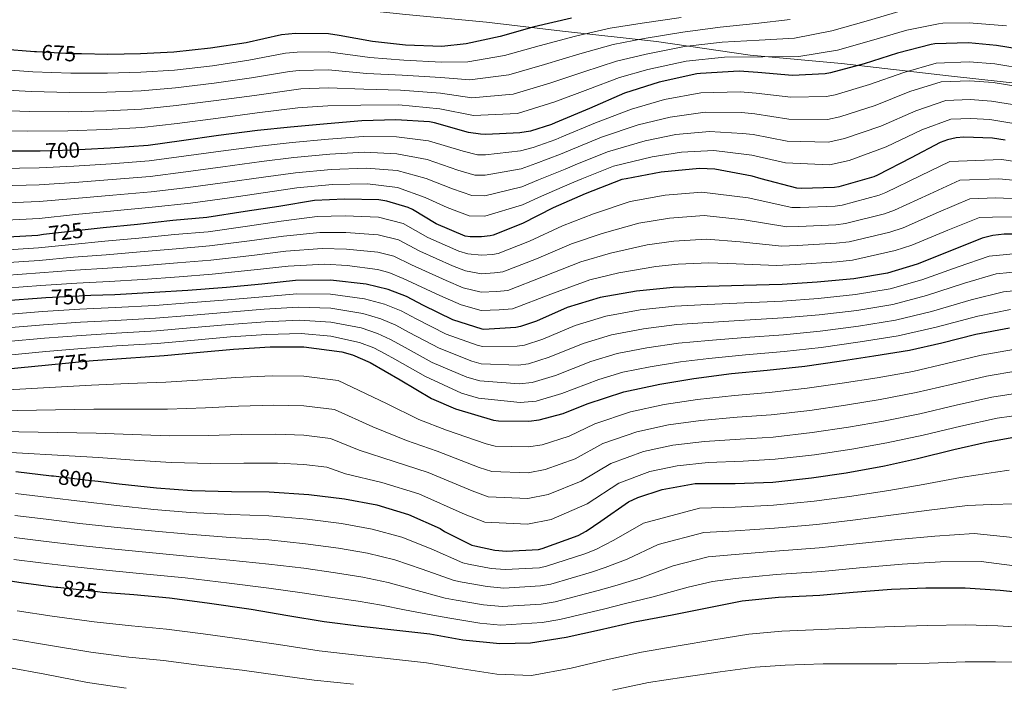
# Model space of a CAD drawing. Units: metres. Extents: x 613772 to 620646, y 4757137 to 4761881.
# Drawn here: x 619247 to 619698, y 4758428 to 4758732 of the extents above; entities that cross this region are included whole.
import ezdxf
from ezdxf.enums import TextEntityAlignment as Align

# ---------------------------------------------------------------- set-up
doc = ezdxf.new("R2010")
doc.units = ezdxf.units.M
doc.header["$MEASUREMENT"] = 0
doc.linetypes.add('DGN Style 5', pattern=[60.01254, 25.71966, -34.29288])
for name, color, linetype, lineweight in [('Nivel 1', 7, 'Continuous', 0), ('Nivel 22', 7, 'Continuous', 0), ('Nivel 4', 7, 'Continuous', 0), ('Nivel 41', 7, 'Continuous', 0), ('Nivel 5', 7, 'Continuous', 0)]:
    doc.layers.add(name, color=color, linetype=linetype, lineweight=lineweight)
doc.styles.add('Style-Helvetica-Narrow-Oblique', font='txt')

msp = doc.modelspace()

# ---------------------------------------------------------------- linework, layer by layer
at = {"layer": 'Nivel 1', "color": 7, "linetype": 'Continuous', "lineweight": 0}
msp.add_polyline3d([(619339.49, 4759090.31, 782.3), (619329.9, 4759042.35, 767.5), (619300.17, 4758920.69, 736.23), (619285.02, 4758844.79, 708.12), (619274.77, 4758798.21, 684.07), (619268.92, 4758772.69, 673.01), (619264.27, 4758751.5, 670.01), (619279.15, 4758750.47, 670.01), (619300.37, 4758750.54, 670.01), (619326.24, 4758745.86, 670.01), (619350.69, 4758742.3, 670.01), (619386.08, 4758737.89, 672.42), (619424.26, 4758733.91, 670.32), (619461.16, 4758730.41, 672.39), (619496.04, 4758726.25, 677.79), (619539.06, 4758721.45, 686.74), (619581.97, 4758715.25, 694.5), (619623.83, 4758711.45, 698.48), (619672.71, 4758705.86, 708.47), (619733.93, 4758699.06, 711.31)], dxfattribs=at)
at = {"layer": 'Nivel 22', "color": 30, "linetype": 'DGN Style 5', "lineweight": 30, "flags": 128}
for points, elevation in [([(619275.69, 4758715.81), (619271.28, 4758715.9), (619255.12, 4758716.72)], 675.01), ([(619277.36, 4758672.11), (619272.06, 4758671.81), (619256.81, 4758671.35)], 700.01), ([(619278.75, 4758635.46), (619270.66, 4758634.58), (619258.3, 4758633.08)], 725.01), ([(619279.99, 4758605.15), (619274.7, 4758604.96), (619259.45, 4758604.17)], 750.01), ([(619260.63, 4758573.47), (619279.27, 4758575.24), (619281.13, 4758575.39)], 775.01), ([(619262.93, 4758522.61), (619277.43, 4758520.87), (619283.35, 4758520.18)], 800.01), ([(619264.9, 4758471.65), (619283.14, 4758469.63), (619285.37, 4758469.45)], 825.01)]:
    msp.add_lwpolyline(points, dxfattribs=dict(at, elevation=elevation))
at = {"layer": 'Nivel 4', "color": 30, "linetype": 'Continuous', "lineweight": 30, "flags": 128}
for points, elevation in [([(619500.12, 4758732.15), (619483, 4758728.19), (619467.44, 4758723.87), (619451.89, 4758720.38), (619440.82, 4758719.23), (619424.05, 4758719.8), (619409.07, 4758721.47), (619393.78, 4758724.31), (619388.85, 4758724.99), (619373.75, 4758725.11), (619367.38, 4758724.51), (619351.19, 4758720.92), (619334.84, 4758718.39), (619317.97, 4758716.57), (619302.8, 4758715.84), (619287.76, 4758715.55)], 675.01), ([(619709.92, 4758717.28), (619694.84, 4758719.71), (619681.95, 4758720.9), (619666.59, 4758720.42), (619664.89, 4758720.19), (619649.5, 4758716.16), (619634.14, 4758711.3), (619618.81, 4758707.2), (619616.38, 4758706.69), (619601.34, 4758705.99), (619585.4, 4758707.27), (619576.89, 4758707.87), (619559.23, 4758706.88), (619557.47, 4758706.75), (619540.22, 4758702.91), (619524.41, 4758697.83), (619508.35, 4758690.85), (619492.7, 4758684.29), (619490.94, 4758683.46), (619481.31, 4758680.48), (619476.41, 4758679.65), (619460.89, 4758679.01), (619458.46, 4758679.04), (619452.99, 4758679.81), (619437.37, 4758684.26), (619435.07, 4758684.77), (619419.74, 4758685.64), (619404.09, 4758685.25), (619388.25, 4758683.81), (619371.48, 4758682.31), (619356.32, 4758680.71), (619338.56, 4758678.44)], 700.01), ([(619255.12, 4758716.72), (619254.2, 4758716.76), (619239.19, 4758718.05)], 675.01), ([(619287.76, 4758715.55), (619275.69, 4758715.81)], 675.01), ([(619338.56, 4758678.44), (619321.56, 4758676.1), (619306.24, 4758673.93), (619288.92, 4758672.74), (619277.36, 4758672.11)], 700.01), ([(619698.69, 4758676.27), (619692.99, 4758677.2), (619679.78, 4758677.71), (619676.26, 4758677.39), (619672.39, 4758676.5), (619668.96, 4758675.22), (619655.62, 4758668.21), (619640.23, 4758660.37), (619638.66, 4758659.6), (619622.53, 4758654.96), (619620.64, 4758654.61), (619605.47, 4758654.16), (619603.33, 4758654.32), (619587.07, 4758658.58), (619582.85, 4758659.92), (619565.73, 4758663.06), (619558.75, 4758663.41), (619541.15, 4758661.65), (619525.22, 4758658.71), (619523.14, 4758658.26)], 725.01), ([(619256.81, 4758671.35), (619256.32, 4758671.33), (619238.17, 4758671.3)], 700.01), ([(619523.14, 4758658.26), (619506.37, 4758651.7), (619491.75, 4758645.43), (619477.7, 4758638.26), (619464.32, 4758632.92), (619462.85, 4758632.53), (619458.98, 4758632.05), (619453.67, 4758632.09), (619451.49, 4758632.37), (619438.21, 4758638.1), (619427.36, 4758644.66), (619425.31, 4758645.56), (619415.59, 4758648.44), (619411.84, 4758649.01), (619396.23, 4758649.27), (619382.4, 4758648.73), (619366.18, 4758646.04), (619350.66, 4758643.67), (619333.22, 4758640.95), (619317.6, 4758639.54), (619301.38, 4758637.75), (619285.7, 4758636.21), (619278.75, 4758635.46)], 725.01), ([(619707.31, 4758633.31), (619698.22, 4758633.37), (619693.1, 4758632.73), (619688.17, 4758631.45), (619674.19, 4758625.88), (619658.38, 4758619.61), (619644.91, 4758615.51), (619629.45, 4758612.89), (619612.69, 4758611.26), (619596.59, 4758610.33), (619578.89, 4758609.82), (619562.29, 4758609.31), (619546.67, 4758608.92), (619529.97, 4758607.26), (619513.23, 4758604.28), (619498.16, 4758599.71), (619484.08, 4758593.5), (619476.85, 4758590.97), (619474.7, 4758590.52), (619460.05, 4758589.69), (619459.25, 4758589.76), (619445.87, 4758594.08), (619432.3, 4758600.67), (619424.65, 4758604.7), (619416.11, 4758607.93), (619406.06, 4758610.37), (619389.74, 4758612.22), (619373.71, 4758612.06), (619358.32, 4758610.43), (619342.13, 4758608.93), (619324.37, 4758607.52), (619309.07, 4758606.53), (619290.96, 4758605.53), (619279.99, 4758605.15)], 750.01), ([(619258.3, 4758633.08), (619255.68, 4758632.76), (619239.3, 4758631.77)], 725.01), ([(619259.45, 4758604.17), (619257.42, 4758604.06), (619241.1, 4758602.78)], 750.01), ([(619281.13, 4758575.39), (619296.16, 4758576.59), (619313.64, 4758577.71), (619330.02, 4758579.31), (619345.28, 4758580.71), (619362.21, 4758581.77), (619377.64, 4758581.77), (619395.01, 4758579.5), (619399.91, 4758578.12), (619407.91, 4758574.57), (619421.64, 4758566.57), (619435.97, 4758558.12), (619447.08, 4758553.32), (619464.36, 4758548.14), (619466.72, 4758547.82), (619480.58, 4758547.66), (619485.31, 4758548.23), (619496.36, 4758551.18), (619507.24, 4758555.56), (619524.13, 4758561.1), (619540.64, 4758564.62), (619556.2, 4758567.24), (619573.41, 4758569.51), (619589.67, 4758571.02), (619606.98, 4758572.94), (619622.72, 4758575.17), (619638.6, 4758577.54), (619654.88, 4758580.17), (619669.67, 4758583.56), (619685.35, 4758587.49), (619700.71, 4758590.41)], 775.01), ([(619227.65, 4758570.32), (619260.63, 4758573.47)], 775.01), ([(619283.35, 4758520.18), (619293.05, 4758519.05), (619310.04, 4758517.13), (619326.23, 4758515.91), (619344.47, 4758515.43), (619361.65, 4758515.37), (619379.86, 4758514.15), (619396.25, 4758512.17), (619411, 4758509.32), (619425.53, 4758504.97), (619440.05, 4758498.54), (619442.04, 4758497.19), (619454.49, 4758490.99), (619455.8, 4758490.54), (619465.01, 4758488.65), (619470.42, 4758488.23), (619485.05, 4758488.97), (619486.74, 4758489.38), (619503.25, 4758495.34), (619506.93, 4758497.26), (619513.59, 4758501.86), (619526.23, 4758510.7), (619530.45, 4758512.74), (619541.59, 4758516.39), (619556.73, 4758519.08), (619558.58, 4758519.17), (619575.09, 4758519.21), (619592.34, 4758519.81), (619610.07, 4758521.77), (619625.94, 4758524.01), (619643.41, 4758527.21), (619658.58, 4758530.6), (619675.22, 4758534.66), (619689.97, 4758538.05), (619706.07, 4758540.9)], 800.01), ([(619245.72, 4758524.68), (619261.94, 4758522.73), (619262.93, 4758522.61)], 800.01), ([(619231.91, 4758476.19), (619248.13, 4758473.79), (619264.07, 4758471.74), (619264.9, 4758471.65)], 825.01), ([(619497.7, 4758448.83), (619513.03, 4758452.09), (619529.03, 4758455.77), (619546.21, 4758459.04), (619562.27, 4758462.3), (619578.34, 4758465.44), (619594.98, 4758467.07), (619613.86, 4758468.03), (619629.12, 4758469.43), (619646.66, 4758470.71), (619662.37, 4758471.42), (619680.35, 4758471.42), (619696.51, 4758470.33), (619714.11, 4758468.47)], 825.01), ([(619285.37, 4758469.45), (619299.75, 4758468.29), (619316.07, 4758466.75), (619333.31, 4758464.45), (619353.38, 4758461.57), (619370.24, 4758458.78), (619386.88, 4758455.93), (619403.75, 4758453.79), (619420.13, 4758452), (619435.27, 4758450.33), (619450.43, 4758447.52), (619467.39, 4758445.82), (619481.35, 4758446.27), (619497.7, 4758448.83)], 825.01)]:
    msp.add_lwpolyline(points, dxfattribs=dict(at, elevation=elevation))
at = {"layer": 'Nivel 5', "color": 30, "linetype": 'Continuous', "lineweight": 0, "flags": 128}
for points, elevation in [([(619651.06, 4758735.56), (619635.09, 4758730.83), (619619.36, 4758726.43), (619602.31, 4758723.11), (619586.12, 4758722.13), (619569.21, 4758721.21), (619551.89, 4758719.19), (619534.26, 4758715.77), (619520.7, 4758712.56), (619505.79, 4758707.69), (619490.15, 4758702.41), (619473.37, 4758697.43), (619454.45, 4758695.77), (619440.09, 4758697.87), (619421.77, 4758699.28), (619405.01, 4758699.64), (619388.64, 4758700.3), (619376.17, 4758699.77), (619372.92, 4758699.46), (619354.91, 4758696.86), (619337.42, 4758694.47), (619319.16, 4758692.15), (619303.29, 4758690.58), (619287.21, 4758689.79), (619269.94, 4758689.39), (619251.87, 4758689.5), (619238.84, 4758690)], 690.01), ([(619550.31, 4758732.53), (619532.53, 4758729.98), (619517.86, 4758727.67), (619502.01, 4758724), (619485.38, 4758719.59), (619469.42, 4758715.05), (619452.74, 4758712.18), (619440.57, 4758712.11), (619423.29, 4758712.96), (619407.72, 4758714.19), (619388.78, 4758716.76), (619374.55, 4758716.67), (619369.23, 4758716.16), (619352.43, 4758712.9), (619335.7, 4758710.42), (619318.37, 4758708.43), (619302.96, 4758707.42), (619287.58, 4758706.96), (619270.84, 4758707.06), (619253.42, 4758707.68), (619239.07, 4758708.7)], 680.01), ([(619699.31, 4758728.64), (619682.32, 4758730.13), (619670.25, 4758729.9), (619668.16, 4758729.67), (619653.7, 4758726.76), (619637.49, 4758721.97), (619621.99, 4758717.59), (619604.32, 4758714.66), (619587.72, 4758714.54), (619570.23, 4758714.38), (619552.68, 4758712.53), (619535.13, 4758708.66), (619522.12, 4758705.01), (619507.67, 4758699.53), (619492.54, 4758693.82), (619475.35, 4758688.62), (619455.31, 4758687.57), (619439.84, 4758690.75), (619421.01, 4758692.45), (619403.66, 4758692.37), (619388.57, 4758692.07), (619376.97, 4758691.32), (619374.77, 4758691.12), (619356.15, 4758688.84), (619338.29, 4758686.49), (619319.55, 4758684.01), (619303.45, 4758682.16), (619287.03, 4758681.21), (619269.5, 4758680.56), (619251.09, 4758680.41), (619238.72, 4758680.65)], 695.01), ([(619600.31, 4758731.55), (619584.53, 4758729.71), (619568.18, 4758728.04), (619551.1, 4758725.86), (619533.4, 4758722.87), (619519.28, 4758720.11), (619503.89, 4758715.84), (619487.77, 4758711), (619471.4, 4758706.24), (619453.6, 4758703.97), (619440.33, 4758704.99), (619422.53, 4758706.12), (619406.37, 4758706.92), (619388.71, 4758708.53), (619375.36, 4758708.22), (619371.07, 4758707.81), (619353.67, 4758704.88), (619336.56, 4758702.44), (619318.76, 4758700.29), (619303.13, 4758699), (619287.4, 4758698.38), (619270.39, 4758698.23), (619252.65, 4758698.59), (619238.95, 4758699.35)], 685.01), ([(619708.56, 4758708.89), (619694.07, 4758711.23), (619682.22, 4758712.23), (619667.14, 4758711.63), (619652.28, 4758707.39), (619636.68, 4758701.79), (619620.93, 4758697.15), (619616.87, 4758696.26), (619600.53, 4758695.97), (619584.73, 4758697.83), (619577.42, 4758698.41), (619559.43, 4758697.96), (619542.8, 4758694.9), (619527.57, 4758690.56), (619511.11, 4758684.26), (619495.73, 4758677.89), (619493.03, 4758676.68), (619482.57, 4758673.05), (619476.75, 4758671.41), (619460.77, 4758669.65), (619457.15, 4758669.7), (619450.55, 4758671.25), (619434.58, 4758676.11), (619419.93, 4758677.89), (619404.75, 4758678.02), (619388.87, 4758676.87), (619372.22, 4758675.35), (619357.22, 4758673.61), (619339.54, 4758671.26), (619322.58, 4758668.95), (619306.72, 4758666.85), (619289.32, 4758665.54), (619272.28, 4758664.42), (619256.33, 4758663.64), (619238.19, 4758663.38)], 705.01), ([(619707.21, 4758700.51), (619693.29, 4758702.74), (619682.49, 4758703.57), (619669.38, 4758703.06), (619655.06, 4758698.61), (619639.22, 4758692.27), (619623.04, 4758687.09), (619617.35, 4758685.84), (619599.73, 4758685.95), (619584.05, 4758688.39), (619577.95, 4758688.94), (619561.38, 4758689.16), (619545.38, 4758686.89), (619530.73, 4758683.29), (619513.88, 4758677.66), (619498.75, 4758671.48), (619495.13, 4758669.91), (619483.83, 4758665.62), (619477.09, 4758663.18), (619460.65, 4758660.29), (619455.84, 4758660.35), (619448.11, 4758662.68), (619434.09, 4758667.45), (619420.12, 4758670.15), (619405.41, 4758670.79), (619389.5, 4758669.92), (619372.95, 4758668.39), (619358.13, 4758666.51), (619340.53, 4758664.08), (619323.59, 4758661.8), (619307.2, 4758659.78), (619289.72, 4758658.33), (619272.51, 4758657.03), (619256.34, 4758655.94), (619238.2, 4758655.46)], 710.01), ([(619705.85, 4758692.12), (619692.51, 4758694.25), (619682.76, 4758694.91), (619671.62, 4758694.49), (619657.83, 4758689.84), (619641.76, 4758682.77), (619625.16, 4758677.04), (619617.84, 4758675.41), (619598.93, 4758675.93), (619583.38, 4758678.95), (619578.49, 4758679.47), (619563.34, 4758680.37), (619547.96, 4758678.87), (619533.88, 4758676.01), (619516.64, 4758671.07), (619501.78, 4758665.08), (619497.22, 4758663.13), (619485.1, 4758658.19), (619477.43, 4758654.94), (619460.52, 4758650.93), (619454.52, 4758651.01), (619445.67, 4758654.12), (619433.6, 4758658.79), (619420.31, 4758662.41), (619406.06, 4758663.55), (619390.12, 4758662.97), (619373.68, 4758661.44), (619359.04, 4758659.42), (619341.51, 4758656.91), (619324.61, 4758654.65), (619307.69, 4758652.7), (619290.11, 4758651.13), (619272.73, 4758649.64), (619256.36, 4758648.24), (619238.22, 4758647.54)], 715.01), ([(619704.5, 4758683.73), (619691.73, 4758685.77), (619683.03, 4758686.24), (619673.87, 4758685.93), (619660.61, 4758681.07), (619644.31, 4758673.25), (619627.28, 4758666.99), (619618.33, 4758664.98), (619598.12, 4758665.91), (619582.71, 4758669.51), (619579.02, 4758670), (619565.3, 4758671.57), (619550.54, 4758670.86), (619537.04, 4758668.75), (619519.41, 4758664.47), (619504.81, 4758658.68), (619499.31, 4758656.35), (619486.36, 4758650.76), (619477.77, 4758646.71), (619460.4, 4758641.57), (619453.21, 4758641.66), (619443.23, 4758645.55), (619433.11, 4758650.14), (619420.5, 4758654.67), (619406.72, 4758656.32), (619390.74, 4758656.03), (619374.42, 4758654.48), (619359.95, 4758652.32), (619342.5, 4758649.73), (619325.62, 4758647.51), (619308.17, 4758645.63), (619290.51, 4758643.93), (619272.96, 4758642.25), (619256.37, 4758640.54), (619238.23, 4758639.62)], 720.01), ([(619711.98, 4758665.2), (619697.26, 4758667.48), (619673.47, 4758666.64), (619659.83, 4758659.94), (619644.16, 4758652.34), (619641.09, 4758651.15), (619624.09, 4758646.58), (619620.89, 4758646.12), (619604.83, 4758645.46), (619601.02, 4758645.5), (619581.01, 4758649.87), (619559.84, 4758652.6), (619543.1, 4758651.13), (619527.03, 4758648.31), (619510.25, 4758642.66), (619495.96, 4758637.17), (619480.93, 4758630.17)], 730.01), ([(619710.32, 4758657.23), (619695.83, 4758658.69), (619677.98, 4758658.06), (619664.04, 4758651.67), (619648.09, 4758644.31), (619643.53, 4758642.69), (619625.66, 4758638.19), (619621.14, 4758637.63), (619604.17, 4758636.76), (619598.71, 4758636.67), (619579.17, 4758639.82), (619560.92, 4758641.79)], 735.01), ([(619708.67, 4758649.26), (619694.39, 4758649.9), (619682.48, 4758649.47), (619668.25, 4758643.41), (619652.03, 4758636.27), (619645.96, 4758634.23)], 740.01), ([(619480.93, 4758630.17), (619466.53, 4758624.47), (619463.9, 4758624.06), (619458.93, 4758623.63), (619452.64, 4758624.31), (619448.56, 4758625.59), (619434.42, 4758631.83), (619423.11, 4758638.12), (619411.71, 4758641.04), (619396.53, 4758641.68), (619383.61, 4758641.42), (619367.22, 4758639.19), (619351.7, 4758636.98), (619333.81, 4758634.45), (619318.31, 4758633.1), (619302, 4758631.46), (619286.37, 4758630.07), (619271.38, 4758628.65), (619256.03, 4758627.02), (619239.69, 4758625.97)], 730.01), ([(619560.92, 4758641.79), (619545.04, 4758640.6), (619530.92, 4758638.36), (619514.12, 4758633.63), (619500.17, 4758628.92), (619484.16, 4758622.08), (619468.73, 4758616.01), (619464.95, 4758615.58), (619458.88, 4758615.2), (619451.61, 4758616.54), (619445.64, 4758618.81), (619430.63, 4758625.56), (619420.91, 4758630.68), (619411.58, 4758633.06), (619396.83, 4758634.09), (619384.82, 4758634.12), (619368.27, 4758632.35), (619352.75, 4758630.28), (619334.39, 4758627.95), (619319.03, 4758626.65), (619302.61, 4758625.16), (619287.03, 4758623.91), (619272.1, 4758622.72), (619256.38, 4758621.28), (619240.09, 4758620.18)], 735.01), ([(619707.01, 4758641.29), (619692.96, 4758641.11), (619686.99, 4758640.89), (619672.46, 4758635.14), (619655.96, 4758628.24), (619648.39, 4758625.77), (619628.78, 4758621.43), (619621.65, 4758620.65), (619602.88, 4758619.36), (619594.09, 4758619.02), (619575.48, 4758619.71), (619563.08, 4758620.17), (619548.93, 4758619.55), (619538.71, 4758618.47), (619521.88, 4758615.55), (619508.59, 4758612.41), (619490.63, 4758605.9), (619473.14, 4758599.11), (619467.05, 4758598.63), (619458.77, 4758598.35), (619449.55, 4758600.99), (619439.79, 4758605.24), (619423.04, 4758613.02), (619416.51, 4758615.81), (619411.32, 4758617.1), (619397.42, 4758618.91), (619387.24, 4758619.51), (619370.36, 4758618.66), (619354.83, 4758616.9), (619335.56, 4758614.95), (619320.45, 4758613.76), (619303.85, 4758612.57), (619288.37, 4758611.62), (619273.55, 4758610.87), (619257.07, 4758609.8), (619240.88, 4758608.59)], 745.01), ([(619645.96, 4758634.23), (619627.22, 4758629.81), (619621.39, 4758629.14), (619603.53, 4758628.06), (619596.4, 4758627.85), (619577.33, 4758629.76), (619562, 4758630.98), (619546.99, 4758630.08), (619534.81, 4758628.41), (619518, 4758624.59), (619504.38, 4758620.67), (619487.39, 4758613.99), (619470.94, 4758607.56), (619466, 4758607.1), (619458.83, 4758606.78), (619450.58, 4758608.77), (619442.71, 4758612.02), (619426.83, 4758619.29), (619418.71, 4758623.25), (619411.45, 4758625.08), (619397.12, 4758626.5), (619386.03, 4758626.81), (619369.31, 4758625.51), (619353.79, 4758623.59), (619334.98, 4758621.45), (619319.74, 4758620.2), (619303.23, 4758618.87), (619287.7, 4758617.77), (619272.83, 4758616.79), (619256.73, 4758615.54), (619240.49, 4758614.39)], 740.01), ([(619707.25, 4758624.8), (619691.43, 4758623.28), (619677.18, 4758618.35), (619660.58, 4758612.39), (619646.13, 4758608.32), (619630.16, 4758605.65), (619613.12, 4758603.82), (619596.81, 4758602.65), (619579.14, 4758601.88), (619562.49, 4758601.08), (619547.52, 4758600.41), (619531.51, 4758598.6), (619515.83, 4758595.73), (619501.79, 4758591.47), (619486.97, 4758585.21), (619478.63, 4758582.45), (619475.19, 4758581.96), (619459.42, 4758581.83), (619456.89, 4758582.45), (619442.71, 4758587.58), (619429.05, 4758594.5), (619422.18, 4758598.16), (619414.49, 4758601.25), (619405.31, 4758603.71), (619389.81, 4758605.81), (619374.35, 4758606), (619358.85, 4758604.68), (619342.58, 4758603.27), (619324.74, 4758601.8), (619309.39, 4758600.72), (619291.17, 4758599.68), (619275.01, 4758598.96), (619257.9, 4758597.93), (619241.37, 4758596.57)], 755.01), ([(619707.19, 4758616.29), (619694.68, 4758615.12), (619680.17, 4758610.81), (619662.77, 4758605.16), (619647.35, 4758601.13), (619630.86, 4758598.42), (619613.54, 4758596.38), (619597.03, 4758594.96), (619579.38, 4758593.94), (619562.69, 4758592.85), (619548.37, 4758591.89), (619533.04, 4758589.95), (619518.42, 4758587.19), (619505.42, 4758583.24), (619489.87, 4758576.93), (619480.41, 4758573.92), (619475.67, 4758573.39), (619458.79, 4758573.97), (619454.53, 4758575.14), (619439.56, 4758581.08), (619425.8, 4758588.33), (619419.71, 4758591.63), (619412.87, 4758594.56), (619404.55, 4758597.05), (619389.87, 4758599.39), (619375, 4758599.95), (619359.39, 4758598.93), (619343.02, 4758597.61), (619325.11, 4758596.09), (619309.71, 4758594.92), (619291.37, 4758593.82), (619275.33, 4758592.96), (619258.39, 4758591.79), (619241.64, 4758590.36)], 760.01), ([(619707.13, 4758607.78), (619697.93, 4758606.95), (619683.16, 4758603.28), (619664.97, 4758597.94), (619648.57, 4758593.93), (619631.57, 4758591.18), (619613.97, 4758588.93), (619597.26, 4758587.28), (619579.63, 4758586.01), (619562.89, 4758584.63), (619549.21, 4758583.38), (619534.58, 4758581.29), (619521.02, 4758578.64), (619509.05, 4758575), (619492.77, 4758568.64), (619482.19, 4758565.4), (619476.16, 4758564.83), (619458.16, 4758566.1), (619452.16, 4758567.83), (619436.4, 4758574.59), (619422.55, 4758582.17), (619417.24, 4758585.09), (619411.25, 4758587.88), (619403.79, 4758590.39), (619389.93, 4758592.97), (619375.64, 4758593.89), (619359.92, 4758593.19), (619343.47, 4758591.95), (619325.48, 4758590.37), (619310.02, 4758589.12), (619291.58, 4758587.97), (619275.64, 4758586.96), (619258.87, 4758585.66), (619241.91, 4758584.15)], 765.01), ([(619701.18, 4758598.78), (619686.15, 4758595.75), (619667.17, 4758590.71), (619649.8, 4758586.74), (619632.27, 4758583.94), (619614.4, 4758581.49), (619597.48, 4758579.59), (619579.87, 4758578.07), (619563.09, 4758576.4), (619550.06, 4758574.86), (619536.12, 4758572.64), (619523.61, 4758570.09), (619512.68, 4758566.77), (619495.67, 4758560.35), (619483.97, 4758556.87), (619476.65, 4758556.26), (619457.53, 4758558.24), (619449.8, 4758560.52), (619433.24, 4758568.09), (619419.29, 4758576), (619414.76, 4758578.55), (619409.64, 4758581.19), (619403.03, 4758583.73), (619390, 4758586.56), (619376.28, 4758587.83), (619360.45, 4758587.44), (619343.92, 4758586.29), (619325.85, 4758584.65), (619310.34, 4758583.32), (619291.79, 4758582.11), (619275.95, 4758580.96), (619259.35, 4758579.52), (619242.19, 4758577.94)], 770.01), ([(619228.17, 4758561.27), (619280.32, 4758564.2), (619297.09, 4758564.9), (619314.42, 4758565.48), (619331.26, 4758566.58), (619346.49, 4758567.65), (619363.04, 4758568.43), (619377.64, 4758568.28), (619393.28, 4758566.27), (619415.38, 4758555.83), (619430.3, 4758548.49), (619442.87, 4758543.6), (619461.11, 4758537.34), (619465.16, 4758536.23), (619480.44, 4758535.87), (619486.7, 4758536.86), (619499.11, 4758540.84), (619510.89, 4758546.49), (619527.11, 4758551.99), (619542.63, 4758555.29), (619557.82, 4758557.63), (619574.73, 4758559.49), (619590.61, 4758560.82), (619608.11, 4758562.77), (619624.16, 4758565.09), (619640.08, 4758567.59), (619656.45, 4758570.45), (619671.85, 4758574.03), (619687.76, 4758577.87), (619702.58, 4758580.55)], 780.01), ([(619228.69, 4758552.22), (619281.38, 4758553.16), (619298.02, 4758553.22), (619315.2, 4758553.25), (619332.51, 4758553.85), (619347.69, 4758554.59), (619363.88, 4758555.08), (619377.64, 4758554.78), (619391.55, 4758553.05), (619409.12, 4758545.09), (619424.62, 4758538.86), (619438.67, 4758533.89), (619457.87, 4758526.54), (619463.59, 4758524.65), (619480.31, 4758524.08), (619488.08, 4758525.49), (619501.87, 4758530.5), (619514.55, 4758537.41), (619530.1, 4758542.88), (619544.62, 4758545.97), (619559.44, 4758548.02), (619576.06, 4758549.46), (619591.55, 4758550.63), (619609.23, 4758552.61), (619625.59, 4758555), (619641.56, 4758557.64), (619658.01, 4758560.74), (619674.04, 4758564.49), (619690.18, 4758568.25), (619704.45, 4758570.69)], 785.01), ([(619229.21, 4758543.17), (619282.43, 4758542.12), (619298.95, 4758541.54), (619315.99, 4758541.02), (619333.75, 4758541.11), (619348.9, 4758541.53), (619364.71, 4758541.74), (619377.64, 4758541.29), (619389.82, 4758539.82), (619402.86, 4758534.36), (619418.95, 4758529.23), (619434.47, 4758524.17), (619454.64, 4758515.74), (619462.03, 4758513.07), (619480.17, 4758512.29), (619489.47, 4758514.11), (619504.63, 4758520.16), (619518.2, 4758528.34), (619533.08, 4758533.77), (619546.61, 4758536.64), (619561.06, 4758538.41), (619577.38, 4758539.43), (619592.5, 4758540.43), (619610.36, 4758542.45), (619627.03, 4758544.91), (619643.05, 4758547.69), (619659.58, 4758551.03), (619676.23, 4758554.96), (619692.59, 4758558.62), (619706.31, 4758560.83)], 790.01), ([(619229.73, 4758534.12), (619283.48, 4758531.08), (619299.88, 4758529.86), (619316.77, 4758528.79), (619334.99, 4758528.38), (619350.1, 4758528.47), (619365.54, 4758528.4), (619377.63, 4758527.8), (619388.09, 4758526.59), (619396.61, 4758523.62), (619413.27, 4758519.61), (619430.27, 4758514.45), (619451.4, 4758504.94), (619460.46, 4758501.48), (619480.03, 4758500.5), (619490.85, 4758502.74), (619507.39, 4758509.82), (619521.86, 4758519.27), (619536.07, 4758524.67), (619548.59, 4758527.31), (619562.68, 4758528.8), (619578.7, 4758529.41), (619593.44, 4758530.23), (619611.49, 4758532.29), (619628.47, 4758534.82), (619644.53, 4758537.74), (619661.14, 4758541.32), (619678.41, 4758545.43), (619695.01, 4758549), (619708.19, 4758550.96)], 795.01), ([(619245.47, 4758514.61), (619260.74, 4758512.74), (619276.23, 4758510.89), (619291.88, 4758509.1), (619308.92, 4758507.27), (619325.48, 4758505.91), (619344.19, 4758504.96), (619361.61, 4758504.34), (619379.11, 4758502.88), (619394.88, 4758500.86), (619408.87, 4758498.3), (619422.42, 4758494.6), (619435.94, 4758489.24), (619450.44, 4758482.88), (619452.97, 4758482.26), (619463.3, 4758480.3), (619469.77, 4758479.75), (619485.47, 4758480.61), (619488.74, 4758481.24), (619506.28, 4758486.93), (619511.27, 4758488.94), (619519.59, 4758493.2), (619533.05, 4758500.94), (619558.71, 4758507.89), (619575.11, 4758508.33), (619592.71, 4758509.25), (619611.25, 4758511.06), (619627.47, 4758513.16), (619645.47, 4758515.97), (619661.23, 4758518.76), (619678.35, 4758521.87), (619686.33, 4758523.09), (619694.31, 4758524.3), (619700.63, 4758525.18)], 805.01), ([(619245.22, 4758504.54), (619259.54, 4758502.75), (619275.04, 4758500.9), (619290.72, 4758499.15), (619307.81, 4758497.41), (619324.73, 4758495.91), (619343.92, 4758494.48), (619361.57, 4758493.32), (619378.35, 4758491.6), (619393.51, 4758489.55), (619406.74, 4758487.28), (619419.31, 4758484.22), (619431.82, 4758479.95), (619446.4, 4758474.77), (619450.14, 4758473.98), (619461.59, 4758471.95), (619469.12, 4758471.28), (619485.89, 4758472.25), (619490.73, 4758473.1), (619509.31, 4758478.53), (619515.61, 4758480.63), (619525.59, 4758484.53), (619539.87, 4758491.18), (619560.7, 4758496.71), (619575.13, 4758497.45), (619593.09, 4758498.69), (619612.43, 4758500.35), (619629, 4758502.31), (619647.53, 4758504.74), (619663.87, 4758506.93), (619681.47, 4758509.08), (619692.32, 4758509.48), (619703.18, 4758509.87)], 810.01), ([(619244.97, 4758494.47), (619258.34, 4758492.77), (619273.84, 4758490.91), (619289.56, 4758489.2), (619306.7, 4758487.56), (619323.97, 4758485.9), (619343.64, 4758484), (619361.53, 4758482.29), (619377.6, 4758480.33), (619392.14, 4758478.24), (619404.61, 4758476.26), (619416.2, 4758473.85), (619427.71, 4758470.66), (619442.35, 4758466.66), (619447.32, 4758465.7), (619459.88, 4758463.61), (619468.46, 4758462.8), (619486.31, 4758463.89), (619492.73, 4758464.96), (619512.34, 4758470.13), (619519.95, 4758472.31), (619531.59, 4758475.87), (619546.69, 4758481.42), (619562.68, 4758485.53), (619575.16, 4758486.58), (619593.46, 4758488.12), (619613.61, 4758489.64), (619630.53, 4758491.46), (619649.59, 4758493.5), (619666.52, 4758495.09), (619684.59, 4758496.29), (619697.82, 4758494.91), (619711.05, 4758493.52)], 815.01), ([(619244.72, 4758484.4), (619257.13, 4758482.78), (619272.64, 4758480.92), (619288.4, 4758479.25), (619305.58, 4758477.7), (619323.22, 4758475.9), (619343.37, 4758473.52), (619361.49, 4758471.26), (619376.85, 4758469.05), (619390.77, 4758466.93), (619402.49, 4758465.24), (619413.1, 4758463.48), (619423.59, 4758461.36), (619438.31, 4758458.55), (619444.49, 4758457.42), (619458.17, 4758455.26), (619467.81, 4758454.32), (619486.73, 4758455.53), (619494.73, 4758456.82), (619515.37, 4758461.73), (619524.29, 4758463.99), (619537.59, 4758467.2), (619553.5, 4758471.66), (619564.67, 4758474.34), (619575.18, 4758475.7), (619593.83, 4758477.56), (619614.79, 4758478.93), (619632.07, 4758480.61), (619651.64, 4758482.27), (619669.17, 4758483.25), (619687.71, 4758483.5), (619698.34, 4758482.13), (619708.97, 4758480.75)], 820.01), ([(619246.22, 4758460.84), (619262.36, 4758458.43), (619281.61, 4758455.79), (619298.59, 4758454), (619314.72, 4758452.4), (619331.42, 4758450.25), (619351.37, 4758447.61), (619367.98, 4758445.1), (619384.59, 4758442.54), (619402.06, 4758440.5), (619418.67, 4758438.65), (619433.81, 4758437.07), (619448.03, 4758434.57), (619466, 4758431.84), (619481.83, 4758431.18), (619499.92, 4758434.61), (619515.95, 4758438.35), (619532.21, 4758441.93), (619548.92, 4758444.77), (619565.27, 4758447.58), (619581.31, 4758450.21), (619596.5, 4758451.55), (619614.66, 4758452.27), (619630.64, 4758453.03), (619647.9, 4758453.65), (619663.14, 4758454.16), (619680.35, 4758454.43), (619695.41, 4758453.91), (619712.47, 4758452.87)], 830.01), ([(619244.3, 4758447.9), (619260.65, 4758445.12), (619280.07, 4758441.94), (619297.43, 4758439.71), (619313.36, 4758438.05), (619329.52, 4758436.04), (619349.37, 4758433.66), (619365.73, 4758431.42), (619382.3, 4758429.15), (619400.37, 4758427.2)], 835.01), ([(619242.38, 4758434.95), (619258.93, 4758431.81), (619278.54, 4758428.1), (619296.28, 4758425.42)], 840.01), ([(619518.88, 4758424.6), (619535.39, 4758428.09), (619551.63, 4758430.49), (619568.25, 4758432.86), (619584.28, 4758434.99), (619598.02, 4758436.03), (619615.46, 4758436.51), (619632.15, 4758436.61), (619649.15, 4758436.57), (619663.92, 4758436.89), (619680.35, 4758437.44), (619694.3, 4758437.49)], 835.01), ([(619694.3, 4758437.49), (619710.82, 4758437.27)], 835.01)]:
    msp.add_lwpolyline(points, dxfattribs=dict(at, elevation=elevation))

# ---------------------------------------------------------------- texts
at = {"layer": 'Nivel 41', "color": 7, "linetype": 'Continuous', "lineweight": 0, "style": 'Style-Helvetica-Narrow-Oblique'}
for s, rotation, p in [('675', 357.1055, (619265.36, 4758716.2, 675.01)), ('700', 1.7463, (619267.12, 4758671.66, 700.01)), ('725', 6.9441, (619268.58, 4758634.33, 725.01)), ('750', 2.9682, (619269.74, 4758604.7, 750.01)), ('775', 5.4537, (619270.94, 4758574.45, 775.01)), ('800', 353.1666, (619273.03, 4758521.4, 800.01)), ('825', 353.6809, (619275.03, 4758470.53, 825.01))]:
    msp.add_text(s, height=7, rotation=rotation, dxfattribs=at).set_placement(p, align=Align.MIDDLE_CENTER)

doc.saveas('drawing.dxf')
